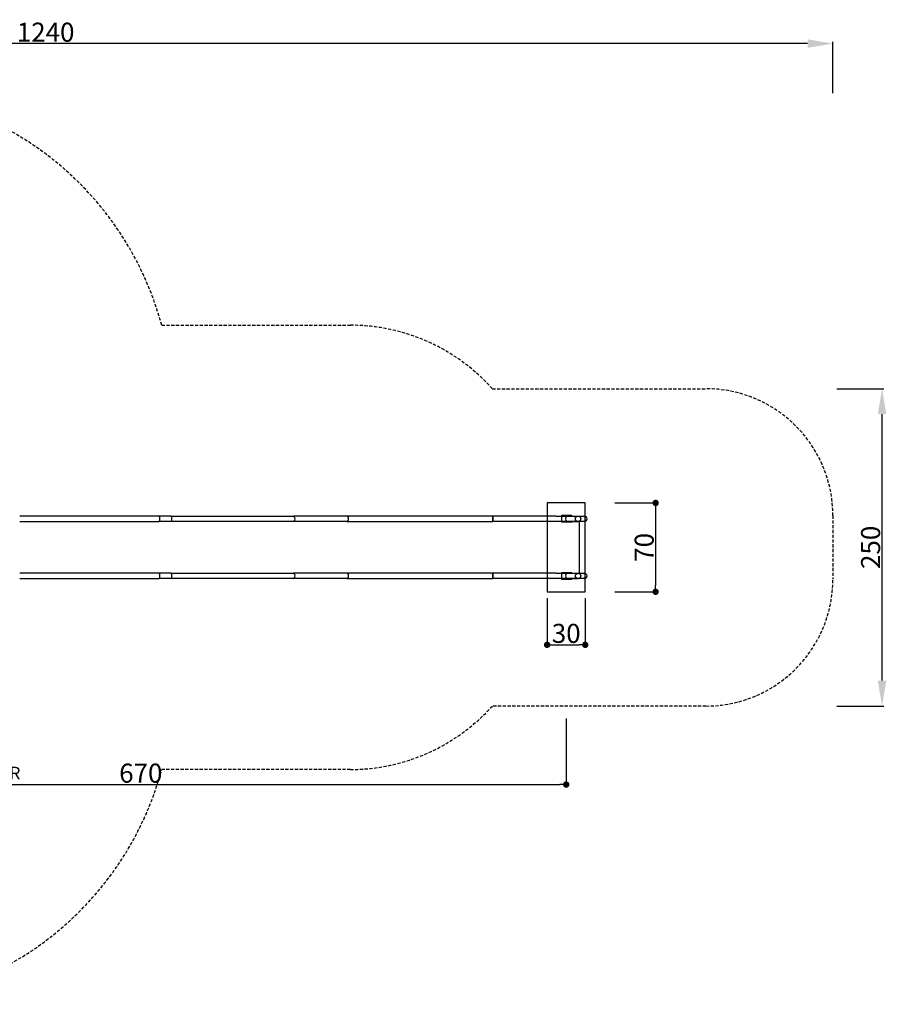
# Model space of a CAD drawing. Extents: x -400 to 922, y -360 to 416.
# Drawn here: x 240 to 922, y -360 to 416 of the extents above; entities that cross this region are included whole.
import ezdxf

# ---------------------------------------------------------------- set-up
doc = ezdxf.new("R2010")
doc.units = 0
doc.header["$LTSCALE"] = 5
doc.header["$MEASUREMENT"] = 0
doc.header["$PDMODE"] = 35
doc.header["$PDSIZE"] = -10
doc.linetypes.add('GESTRICHELT', pattern=[0.75, 0.5, -0.25])
doc.layers.get('0').update_dxf_attribs({"linetype": 'CONTINUOUS'})
doc.layers.get('DEFPOINTS').update_dxf_attribs({"linetype": 'CONTINUOUS'})
for name, color, linetype in [('Richter-EN-Fallraum', 3, 'GESTRICHELT'), ('Richter-EN-Fallraummasse', 3, 'CONTINUOUS'), ('Richter-Masse', 5, 'CONTINUOUS'), ('Richter-Oberirdisch', 7, 'CONTINUOUS'), ('Richter-Unterirdisch', 4, 'CONTINUOUS')]:
    doc.layers.add(name, color=color, linetype=linetype)
doc.styles.add('RICHTER', font='ISOCP')
doc.dimstyles.new('PFEILBEM', dxfattribs={"dimtxt": 15, "dimasz": 20, "dimexe": 1.5, "dimexo": 5, "dimgap": 1.5, "dimtad": 1, "dimdec": 0, "dimzin": 0, "dimdsep": 46, "dimtxsty": 'RICHTER', "dimcen": 0.09, "dimdle": 1.5, "dimadec": 0, "dimazin": 0, "dimtfac": 1, "dimtdec": 4, "dimtofl": 0, "dimtmove": 0, "dimatfit": 3, "dimfxl": 1, "dimtolj": 1, "dimtzin": 0, "dimarcsym": 0})
doc.dimstyles.new('PUNKTBEM', dxfattribs={"dimtxt": 15, "dimasz": 5, "dimexe": 1.5, "dimexo": 5, "dimgap": 1.5, "dimtad": 1, "dimdec": 0, "dimzin": 0, "dimdsep": 46, "dimtxsty": 'RICHTER', "dimblk1": 'DOT', "dimblk2": 'DOT', "dimsah": 1, "dimcen": 0.09, "dimdle": 1.5, "dimadec": 0, "dimazin": 0, "dimtfac": 1, "dimtdec": 4, "dimtofl": 0, "dimtmove": 0, "dimatfit": 3, "dimldrblk": 'DOT', "dimfxl": 1, "dimtolj": 1, "dimtzin": 0, "dimarcsym": 0})

# ---------------------------------------------------------------- blocks, each defined once
blk = doc.blocks.new('_DOT')
at = {"color": 0, "linetype": 'ByBlock'}
blk.add_line((-0.5, 0), (-1, 0), dxfattribs=at)
at = {"color": 0, "linetype": 'ByBlock', "const_width": 0.5}
blk.add_lwpolyline([(-0.25, 0, 1), (0.25, 0, 1)], format="xyb", close=True, dxfattribs=at)
blk = doc.blocks.new('*D1')
at = {"layer": 'DEFPOINTS', "color": 0, "transparency": 16777216}
for p in [(-0.04, -129.87, -20), (669.96, -129.87, 0), (669.96, -186.87)]:
    blk.add_point(p, dxfattribs=at)
at = {"layer": 'Richter-Masse', "color": 0, "lineweight": -2, "transparency": 16777216}
for p, q in [((-0.04, -134.87), (-0.04, -188.37)), ((669.96, -134.87), (669.96, -188.37)), ((4.96, -186.87), (664.96, -186.87))]:
    blk.add_line(p, q, dxfattribs=at)
at = {"layer": 'Richter-Masse', "color": 0, "lineweight": -2, "transparency": 16777216, "xscale": 5, "yscale": 5, "zscale": 5, "rotation": 180}
blk.add_blockref('_DOT', (-0.04, -186.87), dxfattribs=at)
at = {"layer": 'Richter-Masse', "color": 0, "lineweight": -2, "transparency": 16777216, "xscale": 5, "yscale": 5, "zscale": 5}
blk.add_blockref('_DOT', (669.96, -186.87), dxfattribs=at)
at = {"layer": 'Richter-Masse', "color": 0, "transparency": 16777216, "insert": (334.96, -177.87), "char_height": 15, "attachment_point": 5, "style": 'RICHTER'}
blk.add_mtext('\\A1;670', dxfattribs=at)
blk = doc.blocks.new('*D2')
at = {"layer": 'DEFPOINTS', "color": 0, "transparency": 16777216}
for p in [(654.96, -35, -39.5), (684.96, -35, -39.5), (684.96, -76.77)]:
    blk.add_point(p, dxfattribs=at)
at = {"layer": 'Richter-Masse', "color": 0, "lineweight": -2, "transparency": 16777216}
for p, q in [((654.96, -40), (654.96, -78.27)), ((684.96, -40), (684.96, -78.27)), ((659.96, -76.77), (679.96, -76.77))]:
    blk.add_line(p, q, dxfattribs=at)
at = {"layer": 'Richter-Masse', "color": 0, "lineweight": -2, "transparency": 16777216, "xscale": 5, "yscale": 5, "zscale": 5, "rotation": 180}
blk.add_blockref('_DOT', (654.96, -76.77), dxfattribs=at)
at = {"layer": 'Richter-Masse', "color": 0, "lineweight": -2, "transparency": 16777216, "xscale": 5, "yscale": 5, "zscale": 5}
blk.add_blockref('_DOT', (684.96, -76.77), dxfattribs=at)
at = {"layer": 'Richter-Masse', "color": 0, "transparency": 16777216, "insert": (669.96, -67.77), "char_height": 15, "attachment_point": 5, "style": 'RICHTER'}
blk.add_mtext('\\A1;30', dxfattribs=at)
blk = doc.blocks.new('*D3')
at = {"layer": 'DEFPOINTS', "color": 0, "transparency": 16777216}
for p in [(703.17, 35, -40), (703.17, -35, -40), (740.39, -35)]:
    blk.add_point(p, dxfattribs=at)
at = {"layer": 'Richter-Masse', "color": 0, "lineweight": -2, "transparency": 16777216}
for p, q in [((708.17, 35), (741.89, 35)), ((740.39, 30), (740.39, -30)), ((708.17, -35), (741.89, -35))]:
    blk.add_line(p, q, dxfattribs=at)
at = {"layer": 'Richter-Masse', "color": 0, "lineweight": -2, "transparency": 16777216, "xscale": 5, "yscale": 5, "zscale": 5}
for p, rotation in [((740.39, 35), 90), ((740.39, -35), 270)]:
    blk.add_blockref('_DOT', p, dxfattribs=dict(at, rotation=rotation))
at = {"layer": 'Richter-Masse', "color": 0, "transparency": 16777216, "insert": (731.39, 0), "char_height": 15, "attachment_point": 5, "rotation": 90, "style": 'RICHTER'}
blk.add_mtext('\\A1;70', dxfattribs=at)
blk = doc.blocks.new('*D4')
at = {"layer": 'DEFPOINTS', "color": 0, "transparency": 16777216}
for p in [(-360, 396.88), (-360, 354.64), (880, 352.84)]:
    blk.add_point(p, dxfattribs=at)
at = {"layer": 'Richter-EN-Fallraummasse', "color": 0, "lineweight": -2, "transparency": 16777216}
for p, q in [((-360, 359.64), (-360, 398.38)), ((860, 396.88), (-340, 396.88)), ((880, 357.84), (880, 398.38))]:
    blk.add_line(p, q, dxfattribs=at)
at = {"layer": 'Richter-EN-Fallraummasse', "color": 0, "transparency": 16777216}
for points in [[(-340, 400.21), (-340, 393.55), (-360, 396.88)], [(860, 400.21), (860, 393.55), (880, 396.88)]]:
    blk.add_solid(points, dxfattribs=at)
at = {"layer": 'Richter-EN-Fallraummasse', "color": 0, "transparency": 16777216, "insert": (260, 405.88), "char_height": 15, "attachment_point": 5, "style": 'RICHTER'}
blk.add_mtext('\\A1;1240', dxfattribs=at)
blk = doc.blocks.new('*D6')
at = {"layer": 'DEFPOINTS', "color": 0, "transparency": 16777216}
for p in [(878, 125), (918.71, 125), (878, -125)]:
    blk.add_point(p, dxfattribs=at)
at = {"layer": 'Richter-EN-Fallraummasse', "color": 0, "lineweight": -2, "transparency": 16777216}
for p, q in [((883, 125), (920.21, 125)), ((918.71, -105), (918.71, 105)), ((883, -125), (920.21, -125))]:
    blk.add_line(p, q, dxfattribs=at)
at = {"layer": 'Richter-EN-Fallraummasse', "color": 0, "transparency": 16777216}
for points in [[(915.38, 105), (922.05, 105), (918.71, 125)], [(915.38, -105), (922.05, -105), (918.71, -125)]]:
    blk.add_solid(points, dxfattribs=at)
at = {"layer": 'Richter-EN-Fallraummasse', "color": 0, "transparency": 16777216, "insert": (909.71, 0), "char_height": 15, "attachment_point": 5, "rotation": 90, "style": 'RICHTER'}
blk.add_mtext('\\A1;250', dxfattribs=at)

msp = doc.modelspace()

# ---------------------------------------------------------------- linework, layer by layer
at = {"layer": 'Richter-EN-Fallraum', "elevation": 0}
msp.add_lwpolyline([(351.4, -175, -0.339113), (110, -360), (-110, -360, -0.414214), (-360, -110), (-360, 110, -0.414214), (-110, 360), (110, 360, -0.339113), (351.4, 175), (500, 175, -0.213422), (611.8, 125), (780, 125, -0.414214), (880, 25), (880, -25, -0.414214), (780, -125), (611.8, -125, -0.213422), (500, -175)], format="xyb", close=True, dxfattribs=at)
at = {"layer": 'Richter-Oberirdisch'}
for p, q in [((287.11, 24.6), (239.58, 24.6)), ((349.31, 24.6), (287.11, 24.6)), ((358.78, 24.6), (349.34, 24.6)), ((358.78, 24.6), (455.19, 24.6)), ((497.38, 24.6), (455.19, 24.6)), ((612.09, 24.6), (497.38, 24.6)), ((612.09, 24.6), (612.09, 20.4)), ((612.09, 20.4), (612.09, 24.6)), ((662.08, 24.6), (612.09, 24.6)), ((662.08, 24.6), (684.3, 24.6)), ((239.58, 20.4), (287.11, 20.4)), ((287.11, 20.4), (349.31, 20.4)), ((358.78, 20.4), (349.34, 20.4)), ((455.19, 20.4), (358.78, 20.4)), ((497.38, 20.4), (455.19, 20.4)), ((497.38, 20.4), (612.09, 20.4)), ((662.08, 20.4), (612.09, 20.4)), ((684.3, 20.4), (662.08, 20.4)), ((680.15, 20.4), (680.15, -20.4)), ((287.11, -20.4), (239.58, -20.4)), ((349.31, -20.4), (287.11, -20.4)), ((358.78, -20.4), (349.34, -20.4)), ((358.78, -20.4), (455.19, -20.4)), ((497.38, -20.4), (455.19, -20.4)), ((612.09, -20.4), (497.38, -20.4)), ((612.09, -20.4), (612.09, -24.6)), ((612.09, -24.6), (612.09, -20.4)), ((662.08, -20.4), (612.09, -20.4)), ((662.08, -20.4), (684.3, -20.4)), ((239.58, -24.6), (287.11, -24.6)), ((287.11, -24.6), (349.31, -24.6)), ((358.78, -24.6), (349.34, -24.6)), ((455.19, -24.6), (358.78, -24.6)), ((497.38, -24.6), (455.19, -24.6)), ((497.38, -24.6), (612.09, -24.6)), ((662.08, -24.6), (612.09, -24.6)), ((684.3, -24.6), (662.08, -24.6))]:
    msp.add_line(p, q, dxfattribs=at)
for centre in [(684.3, 22.5), (684.3, -22.5)]:
    msp.add_arc(centre, 2.1, 270, 90, dxfattribs=at)
for centre, major_axis, ratio, start_param, end_param in [((349.31, 22.5), (0, 2.1), 0.341953, 3.141593, 6.283185), ((349.34, 22.5), (0, -2.1), 0.328943, 6.263791, 9.444172), ((358.78, 22.5), (0, 2.1), 0.328943, 3.141593, 6.283185), ((455.19, 22.5), (0, -2.1), 0.573576, 0, 3.141593), ((455.19, 22.5), (0, -2.1), 0.573576, 0, 3.141593), ((497.38, 22.5), (0, -2.1), 0.573576, 0, 3.141593), ((497.38, 22.5), (0, -2.1), 0.573576, 0, 3.141593), ((349.31, -22.5), (0, 2.1), 0.341953, 3.141593, 6.283185), ((349.34, -22.5), (0, -2.1), 0.328943, 6.263791, 9.444172), ((358.78, -22.5), (0, 2.1), 0.328943, 3.141593, 6.283185), ((455.19, -22.5), (0, -2.1), 0.573576, 0, 3.141593), ((455.19, -22.5), (0, -2.1), 0.573576, 0, 3.141593), ((497.38, -22.5), (0, -2.1), 0.573576, 0, 3.141593), ((497.38, -22.5), (0, -2.1), 0.573576, 0, 3.141593)]:
    msp.add_ellipse(centre, major_axis=major_axis, ratio=ratio, start_param=start_param, end_param=end_param, dxfattribs=at)
for points, knots in [([(359.47, 22.5), (359.47, 22.63), (359.47, 22.77), (359.45, 23.05), (359.43, 23.18), (359.4, 23.42), (359.38, 23.55), (359.33, 23.78), (359.3, 23.89), (359.24, 24.08), (359.2, 24.17), (359.13, 24.32), (359.08, 24.39), (359.01, 24.49), (358.96, 24.53), (358.87, 24.59), (358.82, 24.6), (358.78, 24.6)], [0, 0, 0, 0, 0.38874, 0.38874, 0.777479, 0.777479, 1.16624, 1.16624, 1.555, 1.555, 1.943786, 1.943786, 2.332572, 2.332572, 2.721379, 2.721379, 3.110187, 3.110187, 3.110187, 3.110187]), ([(358.78, 20.4), (358.82, 20.4), (358.87, 20.41), (358.96, 20.47), (359.01, 20.51), (359.08, 20.61), (359.13, 20.68), (359.2, 20.83), (359.24, 20.92), (359.3, 21.11), (359.33, 21.22), (359.38, 21.45), (359.4, 21.58), (359.43, 21.82), (359.45, 21.95), (359.47, 22.23), (359.47, 22.37), (359.47, 22.5)], [9.330563, 9.330563, 9.330563, 9.330563, 9.719371, 9.719371, 10.108178, 10.108178, 10.496964, 10.496964, 10.88575, 10.88575, 11.27451, 11.27451, 11.663271, 11.663271, 12.05201, 12.05201, 12.44075, 12.44075, 12.44075, 12.44075]), ([(359.47, -22.5), (359.47, -22.37), (359.47, -22.23), (359.45, -21.95), (359.43, -21.82), (359.4, -21.58), (359.38, -21.45), (359.33, -21.22), (359.3, -21.11), (359.24, -20.92), (359.2, -20.83), (359.13, -20.68), (359.08, -20.61), (359.01, -20.51), (358.96, -20.47), (358.87, -20.41), (358.82, -20.4), (358.78, -20.4)], [0, 0, 0, 0, 0.38874, 0.38874, 0.777479, 0.777479, 1.16624, 1.16624, 1.555, 1.555, 1.943786, 1.943786, 2.332572, 2.332572, 2.721379, 2.721379, 3.110187, 3.110187, 3.110187, 3.110187]), ([(358.78, -24.6), (358.82, -24.6), (358.87, -24.59), (358.96, -24.53), (359.01, -24.49), (359.08, -24.39), (359.13, -24.32), (359.2, -24.17), (359.24, -24.08), (359.3, -23.89), (359.33, -23.78), (359.38, -23.55), (359.4, -23.42), (359.43, -23.18), (359.45, -23.05), (359.47, -22.77), (359.47, -22.63), (359.47, -22.5)], [9.330563, 9.330563, 9.330563, 9.330563, 9.719371, 9.719371, 10.108178, 10.108178, 10.496964, 10.496964, 10.88575, 10.88575, 11.27451, 11.27451, 11.663271, 11.663271, 12.05201, 12.05201, 12.44075, 12.44075, 12.44075, 12.44075])]:
    msp.add_open_spline(points, degree=3, knots=knots, dxfattribs=at)
at = {"layer": 'Richter-Unterirdisch'}
for p, q in [((654.96, 35), (654.96, -35)), ((684.96, 35), (654.96, 35)), ((684.96, -35), (684.96, 35)), ((666.3, 25), (666.3, 20)), ((674.3, 25), (666.3, 25)), ((671.5, 24.6), (679.32, 24.6)), ((674.3, 24.6), (674.3, 25)), ((666.3, 20), (674.3, 20)), ((671.5, 20.4), (679.32, 20.4)), ((674.3, 20), (674.3, 20.4)), ((666.3, -20), (666.3, -25)), ((674.3, -20), (666.3, -20)), ((671.5, -20.4), (679.32, -20.4)), ((674.3, -20.4), (674.3, -20)), ((666.3, -25), (674.3, -25)), ((671.5, -24.6), (679.32, -24.6)), ((674.3, -25), (674.3, -24.6)), ((654.96, -35), (684.96, -35))]:
    msp.add_line(p, q, dxfattribs=at)
for centre in [(671.5, 22.5), (671.5, -22.5)]:
    msp.add_ellipse(centre, major_axis=(-2.14, 0), ratio=0.980959, start_param=4.712389, end_param=7.853982, dxfattribs=at)
for centre in [(679.32, 22.5), (679.32, -22.5)]:
    msp.add_ellipse(centre, major_axis=(-2.14, 0), ratio=0.980959, dxfattribs=at)

# ---------------------------------------------------------------- texts
at = {"layer": 'Richter-Oberirdisch', "style": 'RICHTER', "flags": 3}
msp.add_attdef('BESTELLNUMMER', (125.48, -182.88), '7.78000', height=10, dxfattribs=at)

# ---------------------------------------------------------------- dimensions: what is measured, and where the dimension line sits
at = {"layer": 'Richter-EN-Fallraummasse'}
dim = msp.add_linear_dim(base=(-360, 396.88), p1=(880, 352.84), p2=(-360, 354.64), dimstyle='PFEILBEM', dxfattribs=at)
dim.commit()
dim.dimension.update_dxf_attribs({"geometry": '*D4', "text_midpoint": (260, 405.88)})
dim = msp.add_linear_dim(base=(918.71, 125), p1=(878, -125), p2=(878, 125), angle=90, dimstyle='PFEILBEM', dxfattribs=at)
dim.commit()
dim.dimension.update_dxf_attribs({"geometry": '*D6', "text_midpoint": (909.71, 0)})
at = {"layer": 'Richter-Masse'}
for base, p1, p2, angle, picture, middle in [((740.39, -35, 0), (703.17, 35, -40), (703.17, -35, -40), 90, '*D3', (731.39, 0, 0)), ((684.96, -76.77, 0), (654.96, -35, -39.5), (684.96, -35, -39.5), 180, '*D2', (669.96, -67.77, 0))]:
    dim = msp.add_linear_dim(base=base, p1=p1, p2=p2, angle=angle, dimstyle='PUNKTBEM', dxfattribs=at)
    dim.commit()
    dim.dimension.update_dxf_attribs({"geometry": picture, "text_midpoint": middle})
dim = msp.add_linear_dim(base=(669.96, -186.87), p1=(-0.04, -129.87, -20), p2=(669.96, -129.87, 0), dimstyle='PUNKTBEM', dxfattribs=at)
dim.commit()
dim.dimension.update_dxf_attribs({"geometry": '*D1', "text_midpoint": (334.96, -177.87)})

doc.saveas('drawing.dxf')
